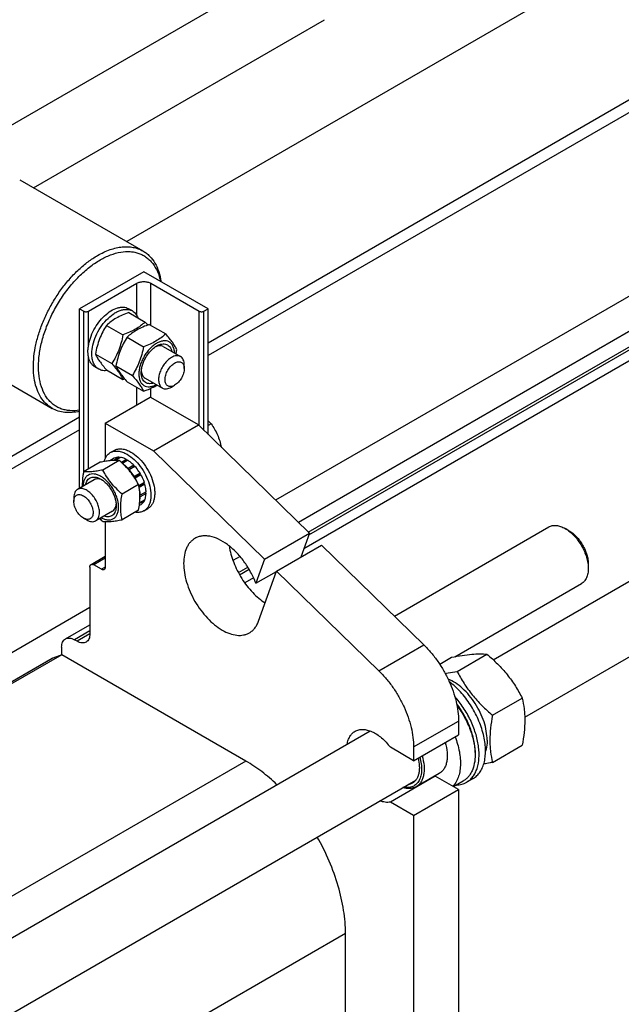
# Model space of a CAD drawing. Units: millimetres. Extents: x 0 to 6269, y -4 to 4433.
# Drawn here: x 5189 to 5520, y 3367 to 3909 of the extents above; entities that cross this region are included whole.
import ezdxf

# ---------------------------------------------------------------- set-up
doc = ezdxf.new("R2010")
doc.units = ezdxf.units.MM
doc.header["$LTSCALE"] = 344.776119
doc.layers.get('0').update_dxf_attribs({"linetype": 'CONTINUOUS'})

msp = doc.modelspace()

# ---------------------------------------------------------------- linework, layer by layer
at = {"color": 7, "linetype": 'Continuous'}
for p, q in [((5783.133, 4096.225), (5247.652, 3787.067)), ((5853.844, 4055.401), (5292.404, 3731.255)), ((5826.575, 4032.717), (5292.404, 3724.315)), ((5150.662, 3831.868), (5338.556, 3940.348)), ((5820.468, 3928.107), (5329.602, 3644.708)), ((5826.575, 3912.037), (5342.226, 3632.4)), ((5196.357, 3816.681), (5356.555, 3909.171)), ((5347.591, 3627.169), (5826.575, 3903.709)), ((5347.927, 3625.73), (5826.575, 3902.076)), ((5826.575, 3895.952), (5345.142, 3617.999)), ((5188.709, 3821.097), (5256.592, 3781.905)), ((5257.048, 3770.447), (5221.693, 3750.035)), ((5292.404, 3750.035), (5257.048, 3770.447)), ((5226.501, 3748.729), (5253.159, 3764.12)), ((5253.159, 3746.455), (5253.159, 3764.12)), ((5260.937, 3740.98), (5260.937, 3764.12)), ((5260.937, 3764.12), (5287.595, 3748.729)), ((5221.693, 3651.355), (5221.693, 3750.035)), ((5221.693, 3750.035), (5223.956, 3748.729)), ((5250.742, 3748.91), (5248.62, 3750.135)), ((5290.141, 3748.729), (5292.404, 3750.035)), ((5292.404, 3680.974), (5292.404, 3750.035)), ((5223.956, 3660.433), (5223.956, 3748.729)), ((5226.501, 3729.393), (5226.501, 3748.729)), ((5248.76, 3748.011), (5257.785, 3742.8)), ((5287.595, 3685.661), (5287.595, 3748.729)), ((5290.141, 3683.18), (5290.141, 3748.729)), ((5236.512, 3740.94), (5245.538, 3735.729)), ((5260.074, 3741.479), (5269.099, 3736.269)), ((5138.71, 3734.494), (5206.593, 3695.302)), ((5247.826, 3734.408), (5256.851, 3729.198)), ((5267.705, 3729.302), (5277.251, 3723.79)), ((5226.501, 3661.902), (5226.501, 3723.974)), ((5230.389, 3725.157), (5239.414, 3719.946)), ((5232.242, 3716.867), (5230.121, 3718.092)), ((5241.703, 3718.625), (5250.728, 3713.415)), ((5279.322, 3717.171), (5279.322, 3719.213)), ((5236.512, 3716.445), (5245.538, 3711.234)), ((5257.705, 3711.981), (5267.251, 3706.47)), ((5449.416, 3556.918), (5726.052, 3716.632)), ((5247.826, 3709.913), (5256.851, 3704.702)), ((5253.159, 3697.166), (5253.159, 3706.834)), ((5260.937, 3701.249), (5260.937, 3706.354)), ((5272.251, 3706.965), (5274.019, 3707.986)), ((5235.835, 3687.165), (5260.568, 3701.444)), ((5287.1, 3686.144), (5260.937, 3701.249)), ((5221.693, 3690.43), (4802.769, 3448.566)), ((5235.835, 3687.165), (5235.835, 3667.808)), ((5235.835, 3687.165), (5262.352, 3671.855)), ((5262.352, 3671.855), (5287.1, 3686.144)), ((5287.1, 3686.144), (5348.223, 3626.553)), ((5294.092, 3686.784), (5292.404, 3685.809)), ((5466.745, 3525.353), (5744.052, 3685.455)), ((5221.693, 3683.49), (4807.44, 3444.322)), ((5238.606, 3670.934), (5240.727, 3672.159)), ((5243.54, 3668.369), (5240.521, 3666.625)), ((5244.194, 3668.304), (5241.32, 3666.645)), ((5243.54, 3668.369), (5243.757, 3668.052)), ((5262.352, 3671.855), (5323.475, 3612.264)), ((5232.923, 3665.61), (5223.898, 3660.399)), ((5243.53, 3666.557), (5234.505, 3661.347)), ((5240.735, 3667.824), (5238.383, 3666.466)), ((5247.502, 3667.154), (5244.695, 3665.533)), ((5248.209, 3666.745), (5245.243, 3665.032)), ((5247.502, 3667.154), (5247.761, 3666.486)), ((5251.518, 3664.075), (5248.336, 3662.238)), ((5248.669, 3661.514), (5251.611, 3663.212)), ((5252.172, 3663.385), (5248.99, 3661.548)), ((5251.518, 3664.075), (5251.611, 3663.212)), ((5251.611, 3663.212), (5252.172, 3663.385)), ((5248.336, 3662.238), (5248.378, 3661.844)), ((5248.713, 3661.463), (5248.99, 3661.548)), ((5251.795, 3657.764), (5251.721, 3657.489)), ((5254.977, 3659.602), (5251.795, 3657.764)), ((5251.885, 3657.239), (5254.794, 3658.919)), ((5255.477, 3658.736), (5252.295, 3656.898)), ((5254.977, 3659.602), (5254.794, 3658.919)), ((5254.794, 3658.919), (5255.477, 3658.736)), ((5229.775, 3656.021), (5220.582, 3650.713)), ((5254.136, 3653.363), (5245.111, 3648.152)), ((5252.065, 3656.96), (5252.295, 3656.898)), ((5257.351, 3654.414), (5254.291, 3652.648)), ((5254.319, 3652.513), (5256.921, 3654.015)), ((5257.622, 3653.504), (5254.474, 3651.686)), ((5257.351, 3654.414), (5256.921, 3654.015)), ((5256.921, 3654.015), (5257.622, 3653.504)), ((5255.098, 3647.466), (5254.893, 3647.448)), ((5254.901, 3646.894), (5255.098, 3646.649)), ((5258.28, 3649.303), (5255.098, 3647.466)), ((5258.28, 3648.487), (5255.098, 3646.649)), ((5257.832, 3649.044), (5258.28, 3648.487)), ((5218.511, 3646.136), (5218.511, 3644.094)), ((5255.477, 3642.291), (5254.539, 3641.749)), ((5257.351, 3644.448), (5254.68, 3642.906)), ((5257.622, 3645.046), (5254.729, 3643.376)), ((5257.185, 3644.794), (5257.351, 3644.448)), ((5239.774, 3638.7), (5230.582, 3633.393)), ((5254.136, 3639.22), (5245.111, 3634.01)), ((5257.106, 3638.891), (5259.227, 3640.116)), ((5223.814, 3634.909), (5225.582, 3633.888)), ((5235.835, 3632.984), (5235.835, 3607.964)), ((5323.475, 3612.264), (5348.223, 3626.553)), ((5348.223, 3626.553), (5343.503, 3613.45)), ((5394.957, 3580.99), (5479.976, 3630.076)), ((5491.098, 3627.96), (5488.976, 3629.184)), ((5330.161, 3605.746), (5354.909, 3620.035)), ((5354.909, 3620.035), (5411.214, 3565.141)), ((5227.971, 3609.337), (5235.835, 3613.877)), ((5235.835, 3612.863), (5229.471, 3609.188)), ((5233.714, 3606.739), (5229.471, 3609.188)), ((5310.005, 3613.797), (5306.13, 3611.56)), ((5323.475, 3612.264), (5318.701, 3599.013)), ((5501.704, 3609.589), (5501.704, 3607.139)), ((5227.35, 3607.964), (5227.35, 3571.221)), ((5235.835, 3607.964), (5233.714, 3606.739)), ((5309.074, 3604.932), (5314.272, 3607.933)), ((5309.756, 3603.692), (5315.004, 3606.722)), ((5318.701, 3599.013), (5330.107, 3605.598)), ((5320.24, 3578.204), (5330.161, 3605.746)), ((5330.161, 3605.746), (5386.465, 3550.853)), ((5317.451, 3602.011), (5312.613, 3599.218)), ((5428.242, 3558.638), (5497.976, 3598.899)), ((5227.35, 3585.672), (4875.473, 3382.518)), ((5213.864, 3568.45), (5227.35, 3576.236)), ((5227.35, 3572.854), (5218.864, 3567.955)), ((5227.35, 3571.221), (5220.279, 3567.138)), ((5220.279, 3567.138), (5218.864, 3567.955)), ((5211.793, 3563.872), (5211.793, 3559.725)), ((5386.465, 3550.853), (5411.214, 3565.141)), ((5429.507, 3550.566), (5445.922, 3560.043)), ((5206.62, 3557.673), (4886.263, 3372.716)), ((5206.916, 3557.815), (4886.282, 3372.698)), ((5211.86, 3559.751), (4886.9, 3372.137)), ((5211.86, 3559.751), (5206.916, 3557.815)), ((5313.264, 3501.207), (5211.86, 3559.751)), ((5419.913, 3554.517), (5426.476, 3558.306)), ((5448.953, 3526.376), (5465.367, 3535.853)), ((5405.541, 3508.959), (5430.29, 3523.247)), ((5430.29, 3523.247), (5430.29, 3515.701)), ((4971.289, 3280.872), (5381.651, 3517.794)), ((5405.541, 3501.413), (5430.29, 3515.701)), ((5405.541, 3501.413), (5392.747, 3508.799)), ((5405.541, 3508.959), (5405.541, 3501.413)), ((5439.412, 3505.944), (5439.412, 3504.638)), ((5448.953, 3500.448), (5465.367, 3509.925)), ((5313.264, 3501.207), (4963.405, 3299.217)), ((4947.134, 3225.358), (5406.775, 3490.73)), ((5417.495, 3492.877), (5392.747, 3478.589)), ((5419.702, 3494.44), (5406.974, 3487.092)), ((5430.29, 3485.491), (5417.495, 3492.877)), ((5432.888, 3490.217), (5427.495, 3487.104)), ((5438.305, 3491.613), (5434.769, 3489.571)), ((5405.541, 3471.202), (5430.29, 3485.491)), ((5430.29, 3485.491), (5430.29, 3123.78)), ((5405.541, 3471.202), (5392.747, 3478.589)), ((5405.541, 3471.202), (5405.541, 3109.492)), ((5368.065, 3406.29), (4972.794, 3178.081)), ((5368.065, 3118.028), (5368.065, 3406.29))]:
    msp.add_line(p, q, dxfattribs=at)
for centre, radius, start, end in [((5188.901, 3682.962), 91.245, 39.62292, 40.98043), ((5216.247, 3738.569), 59.995, 347.1629, 349.42342), ((5223.892, 3771.553), 64.085, 289.74083, 290.58922), ((5258.199, 3696.501), 5.481, 60.02484, 64.39362), ((5230.249, 3644.731), 25.181, 24.16602, 28.89425), ((5273.529, 3678.631), 59.995, 227.16267, 229.42348), ((5207.712, 3555.779), 2.186, 111.37387, 119.97751), ((5416.099, 3501.308), 8.546, 275.07211, 279.40269)]:
    msp.add_arc(centre, radius, start, end, dxfattribs=at)
for points, knots in [([(5231.592, 3779.429), (5233.787, 3780.696), (5237.156, 3782.3), (5241.777, 3783.647), (5245.057, 3784.198), (5248.213, 3784.307), (5251.215, 3783.972), (5254.032, 3783.194), (5255.772, 3782.379), (5256.592, 3781.905)], [0, 0, 0, 0, 0.2892704, 0.4225359, 0.5484961, 0.6678927, 0.7818674, 0.8919522, 1, 1, 1, 1]), ([(5206.593, 3695.302), (5205.36, 3696.014), (5203.023, 3697.803), (5200.211, 3701.358), (5198.11, 3705.707), (5196.749, 3710.742), (5196.143, 3716.358), (5196.298, 3722.439), (5197.207, 3728.86), (5198.85, 3735.485), (5201.191, 3742.177), (5204.18, 3748.792), (5207.755, 3755.189), (5211.838, 3761.233), (5216.343, 3766.794), (5221.174, 3771.754), (5226.227, 3776.007), (5229.796, 3778.392), (5231.592, 3779.429)], [0, 0, 0, 0, 0.0428143, 0.0873962, 0.1351791, 0.1870885, 0.2435353, 0.3044932, 0.3695915, 0.4382001, 0.5094982, 0.5825344, 0.6562779, 0.7296667, 0.8016547, 0.8712582, 0.9376069, 1, 1, 1, 1]), ([(5221.692, 3694.305), (5219.915, 3694.004), (5217.233, 3693.837), (5213.783, 3694.328), (5211.391, 3695.026), (5209.165, 3696.057), (5207.124, 3697.413), (5205.285, 3699.082), (5203.082, 3701.754), (5200.919, 3705.877), (5199.394, 3711.654), (5198.894, 3718.19), (5199.421, 3725.297), (5200.956, 3732.771), (5203.451, 3740.393), (5206.832, 3747.936), (5210.997, 3755.175), (5215.821, 3761.892), (5221.162, 3767.888), (5226.858, 3772.983), (5230.944, 3775.789), (5233.007, 3776.98)], [0, 0, 0, 0, 0.049709, 0.0730993, 0.0958155, 0.1181663, 0.140487, 0.1631149, 0.186365, 0.2356732, 0.2900346, 0.3500509, 0.4155731, 0.4858927, 0.5599057, 0.6362448, 0.7133914, 0.7897764, 0.8638784, 0.9343242, 1, 1, 1, 1]), ([(5233.007, 3776.98), (5234.844, 3778.04), (5238.501, 3779.825), (5244.109, 3781.435), (5248.652, 3781.732), (5252.011, 3781.289), (5254.347, 3780.646), (5256.529, 3779.688), (5258.539, 3778.423), (5260.361, 3776.862), (5262.56, 3774.36), (5264.765, 3770.484), (5265.808, 3767.013), (5266.192, 3765.17)], [0, 0, 0, 0, 0.1493455, 0.285064, 0.4084131, 0.4665229, 0.5229503, 0.5784067, 0.6336695, 0.6895294, 0.7467358, 0.8674864, 1, 1, 1, 1]), ([(5256.592, 3781.905), (5257.252, 3781.524), (5258.53, 3780.664), (5260.878, 3778.57), (5263.368, 3775.242), (5265.475, 3770.412), (5266.269, 3766.848), (5266.539, 3764.971)], [0, 0, 0, 0, 0.1126789, 0.2267493, 0.4636923, 0.7197626, 1, 1, 1, 1]), ([(5253.159, 3764.12), (5253.711, 3764.438), (5254.995, 3764.904), (5257.048, 3765.126), (5259.101, 3764.904), (5260.385, 3764.438), (5260.937, 3764.12)], [0, 0, 0, 0, 0.2372178, 0.4999995, 0.7627814, 1, 1, 1, 1]), ([(5226.501, 3729.393), (5226.724, 3730.93), (5227.511, 3734.059), (5229.468, 3738.542), (5232.12, 3742.717), (5235.28, 3746.29), (5238.73, 3749.014), (5241.784, 3750.475), (5244.143, 3750.983), (5245.767, 3751.037), (5247.28, 3750.771), (5248.199, 3750.378), (5248.62, 3750.135)], [0, 0, 0, 0, 0.1369773, 0.2824653, 0.4295738, 0.5711657, 0.700968, 0.8148349, 0.8656499, 0.9127987, 0.9571589, 1, 1, 1, 1]), ([(5228.41, 3725.336), (5228.41, 3726.917), (5228.853, 3730.242), (5230.504, 3735.124), (5233.049, 3739.827), (5236.279, 3743.963), (5239.423, 3746.748), (5242.062, 3748.363), (5243.973, 3749.208), (5245.838, 3749.703), (5247.621, 3749.835), (5249.28, 3749.591), (5250.286, 3749.173), (5250.742, 3748.91)], [0, 0, 0, 0, 0.1286465, 0.2702022, 0.4173192, 0.5616275, 0.6952628, 0.7562694, 0.8127614, 0.8647123, 0.9125335, 0.9571513, 1, 1, 1, 1]), ([(5223.956, 3748.729), (5224.136, 3748.624), (5224.557, 3748.472), (5225.228, 3748.399), (5225.9, 3748.472), (5226.321, 3748.624), (5226.501, 3748.729)], [0, 0, 0, 0, 0.2372186, 0.5000005, 0.7627822, 1, 1, 1, 1]), ([(5248.76, 3748.011), (5247.544, 3747.575), (5245.195, 3746.657), (5241.904, 3745.019), (5239.009, 3743.114), (5237.303, 3741.674), (5236.512, 3740.94)], [0, 0, 0, 0, 0.2720298, 0.5307151, 0.7728261, 1, 1, 1, 1]), ([(5250.742, 3748.91), (5251.082, 3748.713), (5251.735, 3748.247), (5252.886, 3747.044), (5253.499, 3745.905), (5253.804, 3745.099)], [0, 0, 0, 0, 0.2372834, 0.4801726, 1, 1, 1, 1]), ([(5287.595, 3748.729), (5287.776, 3748.625), (5288.196, 3748.472), (5288.868, 3748.399), (5289.54, 3748.472), (5289.96, 3748.625), (5290.141, 3748.729)], [0, 0, 0, 0, 0.2372186, 0.5000005, 0.7627822, 1, 1, 1, 1]), ([(5236.512, 3740.94), (5235.77, 3739.771), (5234.356, 3737.355), (5232.6, 3733.497), (5231.278, 3729.402), (5230.656, 3726.582), (5230.389, 3725.157)], [0, 0, 0, 0, 0.2437275, 0.4921424, 0.744794, 1, 1, 1, 1]), ([(5257.785, 3742.8), (5256.995, 3742.067), (5255.288, 3740.626), (5252.393, 3738.722), (5249.102, 3737.084), (5246.753, 3736.166), (5245.538, 3735.729)], [0, 0, 0, 0, 0.2271739, 0.4692849, 0.7279702, 1, 1, 1, 1]), ([(5260.074, 3741.479), (5258.858, 3741.043), (5256.509, 3740.125), (5253.218, 3738.487), (5250.323, 3736.583), (5248.617, 3735.142), (5247.826, 3734.408)], [0, 0, 0, 0, 0.2720298, 0.5307151, 0.7728261, 1, 1, 1, 1]), ([(5245.538, 3735.729), (5245.27, 3734.305), (5244.648, 3731.485), (5243.326, 3727.389), (5241.57, 3723.531), (5240.156, 3721.115), (5239.414, 3719.946)], [0, 0, 0, 0, 0.255206, 0.5078576, 0.7562725, 1, 1, 1, 1]), ([(5247.826, 3734.408), (5247.084, 3733.24), (5245.67, 3730.824), (5243.914, 3726.965), (5242.592, 3722.87), (5241.97, 3720.05), (5241.703, 3718.625)], [0, 0, 0, 0, 0.2437275, 0.4921424, 0.744794, 1, 1, 1, 1]), ([(5269.099, 3736.269), (5268.308, 3735.535), (5266.602, 3734.094), (5263.707, 3732.19), (5260.416, 3730.552), (5258.067, 3729.634), (5256.851, 3729.198)], [0, 0, 0, 0, 0.2271739, 0.4692849, 0.7279702, 1, 1, 1, 1]), ([(5275.222, 3727.557), (5274.932, 3728.184), (5274.227, 3729.527), (5272.871, 3731.607), (5271.126, 3733.888), (5269.806, 3735.452), (5269.099, 3736.269)], [0, 0, 0, 0, 0.1941906, 0.4252953, 0.6965303, 1, 1, 1, 1]), ([(5226.289, 3726.561), (5226.289, 3726.79), (5226.308, 3727.737), (5226.398, 3728.682), (5226.501, 3729.393)], [0, 0, 0, 0, 0.242364, 1, 1, 1, 1]), ([(5256.851, 3729.198), (5256.584, 3727.773), (5255.962, 3724.953), (5254.64, 3720.857), (5252.884, 3716.999), (5251.47, 3714.583), (5250.728, 3713.415)], [0, 0, 0, 0, 0.255206, 0.5078576, 0.7562725, 1, 1, 1, 1]), ([(5273.911, 3725.72), (5273.898, 3726.409), (5273.767, 3727.718), (5273.194, 3729.507), (5272.256, 3730.95), (5270.973, 3731.965), (5269.414, 3732.484), (5267.672, 3732.492), (5265.821, 3732.016), (5263.922, 3731.088), (5262.037, 3729.745), (5260.232, 3728.036), (5258.57, 3726.025), (5257.114, 3723.784), (5255.917, 3721.397), (5255.023, 3718.952), (5254.466, 3716.539), (5254.326, 3714.939), (5254.326, 3714.171)], [0, 0, 0, 0, 0.0597033, 0.1131237, 0.1613029, 0.2065461, 0.252066, 0.3009825, 0.3553979, 0.4161545, 0.4830434, 0.555097, 0.6308359, 0.7084653, 0.7860408, 0.8616223, 0.9334276, 1, 1, 1, 1]), ([(5255.634, 3714.926), (5255.634, 3715.597), (5255.757, 3716.992), (5256.247, 3719.098), (5257.031, 3721.231), (5258.081, 3723.311), (5259.358, 3725.26), (5260.812, 3727.006), (5262.391, 3728.483), (5263.538, 3729.288), (5264.119, 3729.623)], [0, 0, 0, 0, 0.1141547, 0.2373265, 0.3669766, 0.5000012, 0.6330256, 0.7626753, 0.8858464, 1, 1, 1, 1]), ([(5267.705, 3729.302), (5267.416, 3729.469), (5266.765, 3729.722), (5265.684, 3729.812), (5264.527, 3729.625), (5263.763, 3729.338), (5263.378, 3729.158)], [0, 0, 0, 0, 0.2231198, 0.4586592, 0.7159531, 1, 1, 1, 1]), ([(5264.119, 3729.623), (5264.582, 3729.89), (5265.291, 3730.236), (5266.262, 3730.555), (5267.168, 3730.757), (5268.263, 3730.824), (5269.499, 3730.572), (5270.577, 3729.986), (5271.45, 3729.089), (5272.091, 3727.923), (5272.344, 3727.04), (5272.436, 3726.571)], [0, 0, 0, 0, 0.149244, 0.2187554, 0.2849171, 0.407995, 0.5220309, 0.6323944, 0.7454069, 0.8666937, 1, 1, 1, 1]), ([(5226.501, 3723.974), (5226.466, 3724.18), (5226.338, 3725.036), (5226.289, 3725.904), (5226.289, 3726.561)], [0, 0, 0, 0, 0.2409728, 1, 1, 1, 1]), ([(5230.121, 3718.092), (5229.652, 3718.362), (5228.765, 3719.047), (5227.706, 3720.413), (5226.927, 3722.086), (5226.614, 3723.323), (5226.501, 3723.974)], [0, 0, 0, 0, 0.2279409, 0.4657851, 0.7214734, 1, 1, 1, 1]), ([(5232.242, 3716.867), (5231.939, 3717.042), (5231.356, 3717.449), (5230.309, 3718.478), (5229.273, 3720.167), (5228.553, 3722.615), (5228.41, 3724.398), (5228.41, 3725.336)], [0, 0, 0, 0, 0.1081624, 0.218364, 0.4513663, 0.7104196, 1, 1, 1, 1]), ([(5230.389, 3725.157), (5230.679, 3724.529), (5231.384, 3723.186), (5232.741, 3721.106), (5234.485, 3718.826), (5235.805, 3717.261), (5236.512, 3716.445)], [0, 0, 0, 0, 0.1941906, 0.4252953, 0.6965303, 1, 1, 1, 1]), ([(5272.251, 3723.295), (5271.511, 3722.868), (5270.074, 3721.762), (5268.235, 3719.67), (5266.721, 3717.208), (5265.658, 3714.576), (5265.13, 3711.988), (5265.177, 3709.949), (5265.555, 3708.551), (5265.975, 3707.681), (5266.537, 3706.97), (5267.005, 3706.612), (5267.251, 3706.47)], [0, 0, 0, 0, 0.1286793, 0.2702719, 0.4174277, 0.5617746, 0.6954459, 0.8127114, 0.8646763, 0.9125103, 0.9571399, 1, 1, 1, 1]), ([(5277.251, 3723.79), (5276.921, 3723.981), (5276.163, 3724.256), (5274.905, 3724.288), (5273.563, 3723.964), (5272.69, 3723.549), (5272.251, 3723.295)], [0, 0, 0, 0, 0.2177731, 0.4509526, 0.7102017, 1, 1, 1, 1]), ([(5279.322, 3719.213), (5279.322, 3719.719), (5279.246, 3720.683), (5278.855, 3722.007), (5278.198, 3723.081), (5277.581, 3723.6), (5277.251, 3723.79)], [0, 0, 0, 0, 0.2897993, 0.5490487, 0.7822278, 1, 1, 1, 1]), ([(5239.414, 3719.946), (5240.122, 3719.13), (5241.441, 3717.565), (5243.186, 3715.285), (5244.543, 3713.205), (5245.247, 3711.862), (5245.538, 3711.234)], [0, 0, 0, 0, 0.3034697, 0.5747047, 0.8058094, 1, 1, 1, 1]), ([(5241.703, 3718.625), (5241.993, 3717.998), (5242.698, 3716.654), (5244.054, 3714.574), (5245.799, 3712.294), (5247.119, 3710.73), (5247.826, 3709.913)], [0, 0, 0, 0, 0.1941906, 0.4252953, 0.6965303, 1, 1, 1, 1]), ([(5274.019, 3707.986), (5273.69, 3707.796), (5273.035, 3707.484), (5272.029, 3707.241), (5271.084, 3707.265), (5270.243, 3707.57), (5269.559, 3708.146), (5269.066, 3708.952), (5268.773, 3709.945), (5268.682, 3711.087), (5268.792, 3712.339), (5269.209, 3714.13), (5270.179, 3716.329), (5271.841, 3718.599), (5273.266, 3719.799), (5274.019, 3720.233)], [0, 0, 0, 0, 0.0604317, 0.1144928, 0.1631177, 0.2085299, 0.2539423, 0.3025677, 0.3566297, 0.4170622, 0.4837074, 0.5556167, 0.7087092, 0.8618011, 1, 1, 1, 1]), ([(5274.019, 3720.233), (5274.348, 3720.423), (5275.003, 3720.735), (5276.009, 3720.978), (5276.954, 3720.954), (5277.794, 3720.649), (5278.479, 3720.073), (5278.972, 3719.267), (5279.265, 3718.274), (5279.322, 3717.552), (5279.322, 3717.171)], [0, 0, 0, 0, 0.1448987, 0.2745227, 0.3911119, 0.499998, 0.6088845, 0.7254746, 0.8550999, 1, 1, 1, 1]), ([(5279.322, 3717.171), (5279.322, 3716.302), (5278.996, 3714.469), (5277.86, 3711.892), (5276.197, 3709.62), (5274.772, 3708.42), (5274.019, 3707.986)], [0, 0, 0, 0, 0.2372191, 0.5000011, 0.7627825, 1, 1, 1, 1]), ([(5237.074, 3716.12), (5236.223, 3715.981), (5234.93, 3715.943), (5233.313, 3716.338), (5232.583, 3716.67), (5232.242, 3716.867)], [0, 0, 0, 0, 0.5198274, 0.7627166, 1, 1, 1, 1]), ([(5250.728, 3713.415), (5251.435, 3712.598), (5252.755, 3711.033), (5254.5, 3708.753), (5255.856, 3706.673), (5256.561, 3705.33), (5256.851, 3704.702)], [0, 0, 0, 0, 0.3034697, 0.5747047, 0.8058094, 1, 1, 1, 1]), ([(5254.326, 3714.171), (5254.326, 3713.478), (5254.429, 3712.159), (5254.956, 3710.346), (5255.842, 3708.866), (5257.072, 3707.797), (5258.587, 3707.21), (5260.295, 3707.128), (5262.12, 3707.528), (5263.311, 3708.067), (5263.91, 3708.398)], [0, 0, 0, 0, 0.1454305, 0.2757364, 0.3930428, 0.5024528, 0.6114213, 0.7275498, 0.856262, 1, 1, 1, 1]), ([(5262.436, 3709.25), (5261.984, 3709.094), (5261.092, 3708.872), (5259.762, 3708.844), (5258.549, 3709.152), (5257.502, 3709.792), (5256.666, 3710.737), (5256.176, 3711.719), (5255.898, 3712.604), (5255.689, 3713.605), (5255.634, 3714.391), (5255.634, 3714.926)], [0, 0, 0, 0, 0.1333058, 0.254592, 0.367604, 0.4779672, 0.5920032, 0.7150815, 0.7812436, 0.8507554, 1, 1, 1, 1]), ([(5255.666, 3715.803), (5255.703, 3715.379), (5255.836, 3714.574), (5256.253, 3713.477), (5256.871, 3712.586), (5257.416, 3712.148), (5257.705, 3711.981)], [0, 0, 0, 0, 0.2840657, 0.5413655, 0.7768972, 1, 1, 1, 1]), ([(5256.851, 3704.702), (5257.525, 3704.944), (5260.098, 3705.913), (5262.601, 3707.093), (5264.339, 3708.151)], [0, 0, 0, 0, 0.260207, 1, 1, 1, 1]), ([(5267.251, 3706.47), (5267.581, 3706.279), (5268.339, 3706.004), (5269.598, 3705.973), (5270.939, 3706.296), (5271.812, 3706.712), (5272.251, 3706.965)], [0, 0, 0, 0, 0.2177731, 0.4509526, 0.7102017, 1, 1, 1, 1]), ([(5221.693, 3693.696), (5220.325, 3693.367), (5217.626, 3692.918), (5213.635, 3692.944), (5209.913, 3693.7), (5207.641, 3694.697), (5206.593, 3695.302)], [0, 0, 0, 0, 0.2715772, 0.5255296, 0.7663095, 1, 1, 1, 1]), ([(5292.404, 3688.392), (5292.554, 3688.263), (5293.135, 3687.747), (5293.691, 3687.202), (5294.092, 3686.784)], [0, 0, 0, 0, 0.2547535, 1, 1, 1, 1]), ([(5294.092, 3686.784), (5294.754, 3685.842), (5296.022, 3683.887), (5297.636, 3680.745), (5298.89, 3677.374), (5299.477, 3675.029), (5299.722, 3673.839)], [0, 0, 0, 0, 0.2429361, 0.4908736, 0.7437256, 1, 1, 1, 1]), ([(5235.195, 3666.022), (5235.335, 3666.563), (5235.682, 3667.591), (5236.443, 3668.975), (5237.413, 3670.115), (5238.195, 3670.697), (5238.606, 3670.934)], [0, 0, 0, 0, 0.2735682, 0.5279896, 0.7679254, 1, 1, 1, 1]), ([(5238.606, 3670.934), (5238.909, 3671.11), (5239.553, 3671.411), (5240.968, 3671.803), (5242.948, 3671.855), (5245.429, 3671.255), (5247.044, 3670.487), (5247.856, 3670.018)], [0, 0, 0, 0, 0.1081633, 0.2183657, 0.4513689, 0.7104216, 1, 1, 1, 1]), ([(5240.727, 3672.159), (5241.031, 3672.334), (5241.675, 3672.636), (5243.089, 3673.027), (5245.07, 3673.08), (5247.55, 3672.48), (5249.165, 3671.712), (5249.977, 3671.243)], [0, 0, 0, 0, 0.1081633, 0.2183657, 0.4513689, 0.7104216, 1, 1, 1, 1]), ([(5243.54, 3668.369), (5243.047, 3668.394), (5242.077, 3668.341), (5241.152, 3668.033), (5240.735, 3667.824)], [0, 0, 0, 0, 0.5142283, 1, 1, 1, 1]), ([(5247.502, 3667.154), (5247.226, 3667.302), (5246.177, 3667.82), (5245.042, 3668.181), (5244.194, 3668.304)], [0, 0, 0, 0, 0.2678662, 1, 1, 1, 1]), ([(5247.856, 3670.018), (5249.225, 3669.228), (5251.884, 3667.182), (5255.286, 3663.312), (5258.087, 3658.756), (5260.053, 3653.89), (5260.893, 3649.775), (5260.972, 3646.682), (5260.748, 3644.604), (5260.245, 3642.741), (5259.467, 3641.132), (5258.427, 3639.817), (5257.562, 3639.155), (5257.106, 3638.891)], [0, 0, 0, 0, 0.1286454, 0.2702004, 0.417317, 0.5616254, 0.6952611, 0.7562679, 0.8127602, 0.8647114, 0.912533, 0.957151, 1, 1, 1, 1]), ([(5249.977, 3671.243), (5251.347, 3670.452), (5254.005, 3668.407), (5257.407, 3664.536), (5260.208, 3659.98), (5262.175, 3655.115), (5263.014, 3651), (5263.094, 3647.907), (5262.869, 3645.829), (5262.366, 3643.966), (5261.588, 3642.357), (5260.548, 3641.041), (5259.683, 3640.379), (5259.227, 3640.116)], [0, 0, 0, 0, 0.1286454, 0.2702004, 0.417317, 0.5616254, 0.6952611, 0.7562679, 0.8127602, 0.8647114, 0.912533, 0.957151, 1, 1, 1, 1]), ([(5243.53, 3666.557), (5242.841, 3666.62), (5241.325, 3666.681), (5238.846, 3666.546), (5235.999, 3666.175), (5233.984, 3665.814), (5232.923, 3665.61)], [0, 0, 0, 0, 0.1941896, 0.4252941, 0.6965295, 1, 1, 1, 1]), ([(5254.136, 3653.363), (5253.496, 3654.59), (5252.11, 3657.022), (5249.647, 3660.472), (5246.761, 3663.665), (5244.63, 3665.614), (5243.53, 3666.557)], [0, 0, 0, 0, 0.243727, 0.4921417, 0.7447935, 1, 1, 1, 1]), ([(5248.336, 3662.238), (5248.171, 3662.405), (5247.514, 3663.047), (5246.813, 3663.645), (5246.269, 3664.057)], [0, 0, 0, 0, 0.2566404, 1, 1, 1, 1]), ([(5251.518, 3664.075), (5251.257, 3664.339), (5250.233, 3665.321), (5249.101, 3666.195), (5248.209, 3666.745)], [0, 0, 0, 0, 0.2616102, 1, 1, 1, 1]), ([(5254.977, 3659.602), (5254.771, 3659.943), (5253.927, 3661.269), (5252.96, 3662.517), (5252.172, 3663.385)], [0, 0, 0, 0, 0.2535917, 1, 1, 1, 1]), ([(5223.898, 3660.399), (5223.771, 3659.695), (5223.323, 3656.983), (5223.093, 3654.225), (5223.141, 3652.191)], [0, 0, 0, 0, 0.260206, 1, 1, 1, 1]), ([(5233.36, 3657.852), (5232.76, 3658.199), (5231.567, 3658.768), (5229.733, 3659.219), (5228.008, 3659.192), (5226.468, 3658.661), (5225.202, 3657.643), (5224.277, 3656.204), (5223.711, 3654.424), (5223.582, 3653.124), (5223.569, 3652.439)], [0, 0, 0, 0, 0.145429, 0.2757338, 0.3930399, 0.5024503, 0.6114196, 0.727549, 0.8562618, 1, 1, 1, 1]), ([(5234.505, 3661.347), (5233.444, 3661.142), (5231.429, 3660.781), (5228.582, 3660.411), (5226.102, 3660.276), (5224.587, 3660.337), (5223.898, 3660.399)], [0, 0, 0, 0, 0.3034705, 0.5747059, 0.8058104, 1, 1, 1, 1]), ([(5225.044, 3653.29), (5225.135, 3653.759), (5225.389, 3654.642), (5226.03, 3655.808), (5226.903, 3656.705), (5227.981, 3657.291), (5229.217, 3657.543), (5230.312, 3657.476), (5231.218, 3657.274), (5232.189, 3656.955), (5232.897, 3656.609), (5233.361, 3656.342)], [0, 0, 0, 0, 0.1333053, 0.2545911, 0.367603, 0.4779663, 0.5920025, 0.7150811, 0.7812433, 0.8507552, 1, 1, 1, 1]), ([(5233.57, 3635.117), (5234.173, 3634.784), (5235.372, 3634.242), (5237.208, 3633.844), (5238.926, 3633.935), (5240.447, 3634.538), (5241.676, 3635.629), (5242.554, 3637.134), (5243.068, 3638.975), (5243.213, 3641.083), (5242.993, 3643.387), (5242.416, 3645.805), (5241.504, 3648.25), (5240.292, 3650.631), (5238.823, 3652.861), (5237.152, 3654.858), (5235.341, 3656.547), (5234.026, 3657.468), (5233.36, 3657.852)], [0, 0, 0, 0, 0.0597033, 0.1131237, 0.1613031, 0.2065465, 0.2520667, 0.3009835, 0.3553993, 0.4161562, 0.4830454, 0.5550991, 0.6308381, 0.7084673, 0.7860425, 0.8616236, 0.9334283, 1, 1, 1, 1]), ([(5245.111, 3648.152), (5244.011, 3649.096), (5241.88, 3651.045), (5238.994, 3654.238), (5236.531, 3657.687), (5235.145, 3660.12), (5234.505, 3661.347)], [0, 0, 0, 0, 0.2552065, 0.5078583, 0.756273, 1, 1, 1, 1]), ([(5251.795, 3657.764), (5251.589, 3658.106), (5250.745, 3659.432), (5249.778, 3660.68), (5248.99, 3661.548)], [0, 0, 0, 0, 0.2535917, 1, 1, 1, 1]), ([(5257.351, 3654.414), (5257.233, 3654.782), (5256.715, 3656.266), (5256.049, 3657.698), (5255.477, 3658.736)], [0, 0, 0, 0, 0.2456289, 1, 1, 1, 1]), ([(5234.104, 3655.876), (5233.718, 3656.056), (5232.954, 3656.343), (5231.796, 3656.531), (5230.716, 3656.441), (5230.064, 3656.188), (5229.775, 3656.021)], [0, 0, 0, 0, 0.2840659, 0.5413658, 0.7768973, 1, 1, 1, 1]), ([(5233.361, 3656.342), (5233.941, 3656.006), (5235.089, 3655.202), (5236.667, 3653.725), (5238.122, 3651.979), (5239.398, 3650.03), (5240.448, 3647.95), (5241.233, 3645.817), (5241.723, 3643.712), (5241.846, 3642.316), (5241.846, 3641.645)], [0, 0, 0, 0, 0.114155, 0.2373268, 0.3669765, 0.5000007, 0.6330247, 0.7626743, 0.8858456, 1, 1, 1, 1]), ([(5254.136, 3639.22), (5254.366, 3640.491), (5254.746, 3642.985), (5254.973, 3646.654), (5254.771, 3650.113), (5254.377, 3652.311), (5254.136, 3653.363)], [0, 0, 0, 0, 0.2720288, 0.5307138, 0.7728251, 1, 1, 1, 1]), ([(5258.28, 3649.303), (5258.27, 3649.641), (5258.18, 3651.058), (5257.907, 3652.461), (5257.622, 3653.504)], [0, 0, 0, 0, 0.2380548, 1, 1, 1, 1]), ([(5220.582, 3650.713), (5220.252, 3650.523), (5219.635, 3650.004), (5218.978, 3648.93), (5218.588, 3647.606), (5218.511, 3646.642), (5218.511, 3646.136)], [0, 0, 0, 0, 0.2177726, 0.4509518, 0.7102012, 1, 1, 1, 1]), ([(5218.511, 3644.094), (5218.511, 3644.475), (5218.569, 3645.197), (5218.861, 3646.19), (5219.354, 3646.996), (5220.039, 3647.572), (5220.88, 3647.877), (5221.824, 3647.901), (5222.831, 3647.658), (5223.865, 3647.166), (5224.894, 3646.444), (5226.237, 3645.188), (5227.656, 3643.249), (5228.791, 3640.674), (5229.118, 3638.84), (5229.118, 3637.971)], [0, 0, 0, 0, 0.0604324, 0.1144943, 0.1631198, 0.2085325, 0.253945, 0.3025701, 0.3566315, 0.4170633, 0.4837078, 0.5556165, 0.7087082, 0.8618002, 1, 1, 1, 1]), ([(5232.653, 3637.971), (5232.653, 3638.826), (5232.414, 3640.623), (5231.522, 3643.262), (5230.146, 3645.804), (5228.399, 3648.041), (5226.422, 3649.791), (5224.632, 3650.77), (5223.233, 3651.142), (5222.269, 3651.213), (5221.372, 3651.082), (5220.829, 3650.856), (5220.582, 3650.713)], [0, 0, 0, 0, 0.1286802, 0.2702732, 0.4174288, 0.5617751, 0.6954458, 0.8127109, 0.8646758, 0.9125099, 0.9571396, 1, 1, 1, 1]), ([(5245.111, 3634.01), (5244.871, 3635.061), (5244.476, 3637.259), (5244.275, 3640.718), (5244.502, 3644.388), (5244.881, 3646.881), (5245.111, 3648.152)], [0, 0, 0, 0, 0.2271749, 0.4692862, 0.7279712, 1, 1, 1, 1]), ([(5255.098, 3647.466), (5255.089, 3647.773), (5255.011, 3649.056), (5254.782, 3650.328), (5254.542, 3651.276)], [0, 0, 0, 0, 0.2389003, 1, 1, 1, 1]), ([(5254.818, 3644.42), (5254.859, 3644.595), (5255.01, 3645.33), (5255.081, 3646.08), (5255.098, 3646.649)], [0, 0, 0, 0, 0.2397298, 1, 1, 1, 1]), ([(5257.622, 3645.046), (5257.723, 3645.3), (5258.099, 3646.41), (5258.253, 3647.589), (5258.28, 3648.487)], [0, 0, 0, 0, 0.2333407, 1, 1, 1, 1]), ([(5223.814, 3634.909), (5223.061, 3635.344), (5221.637, 3636.543), (5219.974, 3638.815), (5218.837, 3641.392), (5218.511, 3643.225), (5218.511, 3644.094)], [0, 0, 0, 0, 0.2372194, 0.5000005, 0.7627814, 1, 1, 1, 1]), ([(5241.846, 3641.645), (5241.846, 3641.11), (5241.79, 3640.324), (5241.581, 3639.323), (5241.303, 3638.438), (5240.814, 3637.456), (5239.978, 3636.511), (5238.931, 3635.871), (5237.717, 3635.563), (5236.388, 3635.591), (5235.496, 3635.813), (5235.044, 3635.969)], [0, 0, 0, 0, 0.1492446, 0.2187563, 0.2849183, 0.4079967, 0.5220329, 0.6323963, 0.7454084, 0.8666945, 1, 1, 1, 1]), ([(5239.774, 3638.7), (5240.064, 3638.867), (5240.609, 3639.305), (5241.227, 3640.195), (5241.643, 3641.291), (5241.777, 3642.096), (5241.814, 3642.519)], [0, 0, 0, 0, 0.2231194, 0.4586587, 0.7159528, 1, 1, 1, 1]), ([(5255.477, 3642.291), (5255.866, 3642.547), (5256.595, 3643.194), (5257.127, 3644.008), (5257.351, 3644.448)], [0, 0, 0, 0, 0.4857706, 1, 1, 1, 1]), ([(5229.118, 3637.971), (5229.118, 3637.591), (5229.06, 3636.868), (5228.767, 3635.875), (5228.274, 3635.069), (5227.59, 3634.493), (5226.749, 3634.188), (5225.804, 3634.164), (5224.798, 3634.407), (5224.143, 3634.719), (5223.814, 3634.909)], [0, 0, 0, 0, 0.1448992, 0.2745236, 0.391113, 0.499999, 0.6088853, 0.7254751, 0.8551001, 1, 1, 1, 1]), ([(5230.582, 3633.393), (5230.912, 3633.583), (5231.529, 3634.102), (5232.186, 3635.177), (5232.577, 3636.5), (5232.653, 3637.464), (5232.653, 3637.971)], [0, 0, 0, 0, 0.2177726, 0.4509518, 0.7102012, 1, 1, 1, 1]), ([(5257.106, 3638.891), (5256.765, 3638.695), (5256.035, 3638.363), (5254.417, 3637.968), (5253.125, 3638.006), (5252.274, 3638.144)], [0, 0, 0, 0, 0.2372831, 0.4801721, 1, 1, 1, 1]), ([(5225.582, 3633.888), (5226.021, 3633.635), (5226.894, 3633.219), (5228.236, 3632.896), (5229.494, 3632.927), (5230.252, 3633.203), (5230.582, 3633.393)], [0, 0, 0, 0, 0.2897993, 0.5490488, 0.7822279, 1, 1, 1, 1]), ([(5234.505, 3633.062), (5235.193, 3633), (5236.709, 3632.939), (5239.188, 3633.074), (5242.035, 3633.444), (5244.05, 3633.805), (5245.111, 3634.01)], [0, 0, 0, 0, 0.1941896, 0.4252941, 0.6965295, 1, 1, 1, 1]), ([(5479.976, 3630.076), (5480.271, 3630.246), (5480.898, 3630.54), (5482.274, 3630.92), (5484.201, 3630.972), (5486.615, 3630.388), (5488.186, 3629.641), (5488.976, 3629.184)], [0, 0, 0, 0, 0.1081628, 0.2183647, 0.4513667, 0.7104182, 1, 1, 1, 1]), ([(5318.701, 3599.013), (5317.894, 3601.149), (5315.968, 3605.326), (5312.316, 3611.105), (5308.042, 3616.202), (5303.36, 3620.358), (5298.505, 3623.362), (5294.359, 3624.819), (5291.21, 3625.195), (5289.036, 3625.099), (5287.005, 3624.633), (5285.761, 3624.073), (5285.182, 3623.739)], [0, 0, 0, 0, 0.1489696, 0.2989766, 0.4447573, 0.5815182, 0.7055756, 0.8151471, 0.8648562, 0.9116899, 0.9564082, 1, 1, 1, 1]), ([(5488.976, 3629.184), (5489.848, 3628.681), (5491.568, 3627.475), (5493.937, 3625.259), (5496.119, 3622.641), (5498.033, 3619.717), (5499.608, 3616.597), (5500.785, 3613.397), (5501.52, 3610.239), (5501.704, 3608.145), (5501.704, 3607.139)], [0, 0, 0, 0, 0.1141529, 0.237324, 0.3669737, 0.4999981, 0.6330226, 0.7626728, 0.8858449, 1, 1, 1, 1]), ([(5491.098, 3627.96), (5491.824, 3627.54), (5493.258, 3626.535), (5495.231, 3624.689), (5497.05, 3622.506), (5498.645, 3620.07), (5499.958, 3617.47), (5500.938, 3614.804), (5501.551, 3612.172), (5501.704, 3610.427), (5501.704, 3609.589)], [0, 0, 0, 0, 0.1141554, 0.2373263, 0.3669756, 0.4999995, 0.6330237, 0.7626735, 0.8858452, 1, 1, 1, 1]), ([(5285.182, 3623.739), (5284.69, 3623.455), (5283.745, 3622.795), (5282.495, 3621.566), (5281.42, 3620.106), (5280.202, 3617.815), (5279.198, 3614.415), (5278.835, 3609.848), (5279.276, 3604.841), (5280.5, 3599.575), (5282.462, 3594.243), (5285.087, 3589.043), (5288.277, 3584.17), (5291.914, 3579.805), (5295.862, 3576.112), (5299.978, 3573.227), (5304.115, 3571.257), (5307.561, 3570.427), (5310.155, 3570.336), (5311.956, 3570.537), (5313.646, 3571.005), (5314.69, 3571.494), (5315.182, 3571.778)], [0, 0, 0, 0, 0.0225399, 0.0455047, 0.0692809, 0.0941882, 0.1481717, 0.2085164, 0.2750647, 0.3468696, 0.4224512, 0.5, 0.5775488, 0.6531304, 0.7249353, 0.7914836, 0.8518283, 0.9058118, 0.9307191, 0.9544953, 0.9774601, 1, 1, 1, 1]), ([(5304.079, 3619.585), (5304.302, 3618.077), (5304.953, 3615.012), (5306.447, 3610.471), (5308.444, 3605.973), (5310.891, 3601.64), (5313.721, 3597.591), (5316.856, 3593.936), (5320.212, 3590.774), (5322.623, 3588.989), (5323.845, 3588.211)], [0, 0, 0, 0, 0.1201077, 0.2461285, 0.3759441, 0.5072124, 0.637509, 0.7644643, 0.8859036, 1, 1, 1, 1]), ([(5227.35, 3607.964), (5227.35, 3608.116), (5227.373, 3608.405), (5227.49, 3608.802), (5227.687, 3609.124), (5227.872, 3609.28), (5227.971, 3609.337)], [0, 0, 0, 0, 0.2897988, 0.5490481, 0.7822274, 1, 1, 1, 1]), ([(5227.971, 3609.337), (5228.07, 3609.394), (5228.297, 3609.477), (5228.675, 3609.486), (5229.078, 3609.389), (5229.339, 3609.264), (5229.471, 3609.188)], [0, 0, 0, 0, 0.2177735, 0.4509532, 0.7102022, 1, 1, 1, 1]), ([(5235.214, 3606.59), (5235.115, 3606.533), (5234.887, 3606.451), (5234.51, 3606.441), (5234.107, 3606.538), (5233.845, 3606.663), (5233.714, 3606.739)], [0, 0, 0, 0, 0.2177735, 0.4509532, 0.7102022, 1, 1, 1, 1]), ([(5235.835, 3607.964), (5235.835, 3607.812), (5235.812, 3607.523), (5235.695, 3607.125), (5235.498, 3606.803), (5235.313, 3606.648), (5235.214, 3606.59)], [0, 0, 0, 0, 0.2897988, 0.5490481, 0.7822274, 1, 1, 1, 1]), ([(5501.704, 3607.139), (5501.704, 3606.227), (5501.566, 3604.492), (5500.865, 3602.11), (5499.857, 3600.466), (5498.839, 3599.465), (5498.271, 3599.069), (5497.976, 3598.899)], [0, 0, 0, 0, 0.2895796, 0.5486327, 0.7816354, 0.8918373, 1, 1, 1, 1]), ([(5315.182, 3571.778), (5315.751, 3572.106), (5316.839, 3572.888), (5318.24, 3574.378), (5319.4, 3576.168), (5319.987, 3577.502), (5320.24, 3578.204)], [0, 0, 0, 0, 0.2362313, 0.4783661, 0.7316103, 1, 1, 1, 1]), ([(5227.35, 3571.221), (5227.35, 3570.714), (5227.273, 3569.751), (5226.883, 3568.427), (5226.226, 3567.352), (5225.608, 3566.834), (5225.279, 3566.643)], [0, 0, 0, 0, 0.2897988, 0.5490482, 0.7822274, 1, 1, 1, 1]), ([(5211.793, 3563.872), (5211.793, 3564.379), (5211.87, 3565.343), (5212.261, 3566.667), (5212.917, 3567.741), (5213.535, 3568.26), (5213.864, 3568.45)], [0, 0, 0, 0, 0.2897988, 0.5490482, 0.7822274, 1, 1, 1, 1]), ([(5213.864, 3568.45), (5214.194, 3568.641), (5214.952, 3568.916), (5216.211, 3568.947), (5217.553, 3568.624), (5218.425, 3568.208), (5218.864, 3567.955)], [0, 0, 0, 0, 0.2177735, 0.4509532, 0.7102022, 1, 1, 1, 1]), ([(5225.279, 3566.643), (5224.949, 3566.453), (5224.191, 3566.177), (5222.932, 3566.146), (5221.59, 3566.47), (5220.718, 3566.885), (5220.279, 3567.138)], [0, 0, 0, 0, 0.2177735, 0.4509532, 0.7102022, 1, 1, 1, 1]), ([(5411.214, 3565.141), (5412.623, 3563.767), (5415.342, 3560.826), (5419.022, 3556.003), (5422.301, 3550.793), (5425.102, 3545.319), (5427.358, 3539.709), (5429.018, 3534.096), (5430.04, 3528.611), (5430.29, 3524.996), (5430.29, 3523.247)], [0, 0, 0, 0, 0.1252934, 0.2545107, 0.3856636, 0.5166689, 0.6454507, 0.7700425, 0.8886957, 1, 1, 1, 1]), ([(5426.476, 3558.306), (5428.421, 3558.681), (5432.115, 3559.342), (5437.335, 3560.022), (5441.88, 3560.27), (5444.659, 3560.157), (5445.922, 3560.043)], [0, 0, 0, 0, 0.3034706, 0.5747059, 0.8058103, 1, 1, 1, 1]), ([(5445.922, 3560.043), (5447.939, 3558.313), (5451.846, 3554.74), (5457.136, 3548.886), (5461.652, 3542.561), (5464.192, 3538.102), (5465.367, 3535.853)], [0, 0, 0, 0, 0.2552065, 0.5078583, 0.756273, 1, 1, 1, 1]), ([(5386.465, 3550.853), (5387.875, 3549.479), (5390.593, 3546.537), (5394.273, 3541.715), (5397.552, 3536.505), (5400.353, 3531.03), (5402.61, 3525.421), (5404.269, 3519.807), (5405.292, 3514.322), (5405.541, 3510.707), (5405.541, 3508.959)], [0, 0, 0, 0, 0.1252934, 0.2545107, 0.3856636, 0.5166689, 0.6454507, 0.7700425, 0.8886957, 1, 1, 1, 1]), ([(5422.948, 3549.436), (5423.475, 3549.513), (5425.668, 3549.852), (5427.852, 3550.247), (5429.507, 3550.566)], [0, 0, 0, 0, 0.240135, 1, 1, 1, 1]), ([(5429.507, 3550.566), (5430.682, 3548.316), (5433.222, 3543.857), (5437.738, 3537.532), (5443.029, 3531.679), (5446.936, 3528.106), (5448.953, 3526.376)], [0, 0, 0, 0, 0.243727, 0.4921417, 0.7447935, 1, 1, 1, 1]), ([(5446.023, 3512.741), (5446.023, 3514.363), (5445.695, 3517.746), (5444.402, 3522.831), (5442.346, 3527.943), (5439.618, 3532.853), (5436.341, 3537.339), (5432.663, 3541.2), (5428.748, 3544.262), (5425.934, 3545.762), (5424.536, 3546.312)], [0, 0, 0, 0, 0.1163758, 0.2425704, 0.3753387, 0.5107536, 0.6446334, 0.7729429, 0.892209, 1, 1, 1, 1]), ([(5438.305, 3491.613), (5439.067, 3492.053), (5440.517, 3493.144), (5442.296, 3495.29), (5443.667, 3497.906), (5444.611, 3500.933), (5445.12, 3504.316), (5445.186, 3507.991), (5444.812, 3511.893), (5443.714, 3517.404), (5441.29, 3524.365), (5437.032, 3532.254), (5431.678, 3539.273), (5427.426, 3543.227), (5425.193, 3544.894)], [0, 0, 0, 0, 0.0428046, 0.0871736, 0.134407, 0.1853924, 0.2405846, 0.3000584, 0.3635809, 0.4306805, 0.5727392, 0.7198357, 0.8645922, 1, 1, 1, 1]), ([(5434.769, 3489.571), (5435.43, 3489.953), (5436.692, 3490.871), (5438.298, 3492.636), (5439.607, 3494.765), (5440.978, 3498.156), (5441.611, 3502.047), (5441.622, 3506.198), (5441.18, 3510.816), (5439.777, 3516.818), (5436.949, 3523.931), (5433.094, 3530.726), (5429.912, 3534.883), (5428.19, 3536.811)], [0, 0, 0, 0, 0.0433347, 0.0878734, 0.1346626, 0.18449, 0.2947496, 0.3556138, 0.4200161, 0.5577539, 0.7039179, 0.85322, 1, 1, 1, 1]), ([(5439.412, 3505.944), (5439.412, 3508.153), (5438.877, 3512.782), (5436.827, 3519.667), (5433.618, 3526.457), (5430.798, 3530.695), (5429.234, 3532.693)], [0, 0, 0, 0, 0.2278735, 0.4770902, 0.7381826, 1, 1, 1, 1]), ([(5465.367, 3535.853), (5465.808, 3533.925), (5466.341, 3530.951), (5466.708, 3526.88), (5466.836, 3522.519), (5466.485, 3516.826), (5465.789, 3512.255), (5465.367, 3509.925)], [0, 0, 0, 0, 0.2271499, 0.346159, 0.4693447, 0.7280011, 1, 1, 1, 1]), ([(5429.399, 3531.89), (5430.944, 3529.822), (5433.724, 3525.47), (5436.882, 3518.545), (5438.891, 3511.56), (5439.412, 3506.875), (5439.412, 3504.638)], [0, 0, 0, 0, 0.2627635, 0.5236086, 0.7722457, 1, 1, 1, 1]), ([(5448.953, 3526.376), (5448.531, 3524.046), (5447.835, 3519.475), (5447.484, 3513.782), (5447.611, 3509.421), (5447.979, 3505.349), (5448.512, 3502.376), (5448.953, 3500.448)], [0, 0, 0, 0, 0.2719989, 0.5306553, 0.653841, 0.7728501, 1, 1, 1, 1]), ([(5369.004, 3510.493), (5369.134, 3511.281), (5369.5, 3512.777), (5370.428, 3514.802), (5371.696, 3516.455), (5372.764, 3517.282), (5373.328, 3517.607)], [0, 0, 0, 0, 0.2790184, 0.5348409, 0.7724786, 1, 1, 1, 1]), ([(5373.328, 3517.607), (5373.954, 3517.969), (5375.359, 3518.519), (5377.689, 3518.729), (5380.187, 3518.35), (5382.784, 3517.407), (5385.414, 3515.932), (5388.009, 3513.97), (5390.498, 3511.575), (5392.019, 3509.761), (5392.747, 3508.799)], [0, 0, 0, 0, 0.0940852, 0.1932457, 0.3013314, 0.4204543, 0.5511068, 0.6925053, 0.8429293, 1, 1, 1, 1]), ([(5422.959, 3511.468), (5423.496, 3509.66), (5424.052, 3506.941), (5424.143, 3503.389), (5423.885, 3501.002), (5423.307, 3498.862), (5422.414, 3497.014), (5421.219, 3495.503), (5420.226, 3494.743), (5419.702, 3494.44)], [0, 0, 0, 0, 0.3048438, 0.44401, 0.5728777, 0.6913864, 0.8004746, 0.902255, 1, 1, 1, 1]), ([(5428.359, 3514.586), (5429.392, 3511.926), (5430.59, 3507.885), (5431.322, 3502.498), (5431.403, 3498.759), (5431.026, 3495.302), (5430.194, 3492.195), (5428.917, 3489.502), (5427.748, 3487.982), (5427.105, 3487.33)], [0, 0, 0, 0, 0.2988831, 0.4381256, 0.5686379, 0.6896773, 0.8011942, 0.904016, 1, 1, 1, 1]), ([(5446.023, 3512.741), (5446.023, 3512.199), (5445.956, 3510.166), (5445.607, 3508.133), (5445.139, 3506.717)], [0, 0, 0, 0, 0.2666477, 1, 1, 1, 1]), ([(5330.357, 3488.181), (5327.68, 3490.742), (5322.235, 3495.441), (5316.27, 3499.472), (5313.264, 3501.207)], [0, 0, 0, 0, 0.516272, 1, 1, 1, 1]), ([(5408.981, 3503.398), (5409.323, 3502.186), (5409.835, 3499.812), (5410.054, 3496.341), (5409.687, 3493.211), (5408.865, 3490.922), (5407.912, 3489.424), (5407.084, 3488.492), (5406.133, 3487.734), (5405.07, 3487.161), (5403.908, 3486.778), (5402.208, 3486.521), (5400.88, 3486.638), (5400.005, 3486.82)], [0, 0, 0, 0, 0.1626445, 0.3123958, 0.447193, 0.5671405, 0.6225307, 0.6756439, 0.7273726, 0.7787404, 0.8308071, 0.884563, 1, 1, 1, 1]), ([(5408.016, 3502.841), (5408.391, 3501.363), (5408.754, 3499.152), (5408.721, 3496.281), (5408.444, 3494.359), (5407.917, 3492.639), (5407.147, 3491.152), (5406.144, 3489.933), (5405.323, 3489.314), (5404.892, 3489.065)], [0, 0, 0, 0, 0.3033117, 0.4416074, 0.5699011, 0.6883353, 0.7979518, 0.9008211, 1, 1, 1, 1]), ([(5410.231, 3504.12), (5410.769, 3502.311), (5411.324, 3499.593), (5411.415, 3496.041), (5411.157, 3493.654), (5410.579, 3491.514), (5409.686, 3489.666), (5408.491, 3488.154), (5407.498, 3487.394), (5406.974, 3487.092)], [0, 0, 0, 0, 0.3048438, 0.44401, 0.5728777, 0.6913864, 0.8004746, 0.902255, 1, 1, 1, 1]), ([(5439.412, 3504.638), (5439.412, 3503.041), (5439.171, 3500.007), (5438.117, 3496.438), (5436.838, 3494.032), (5435.709, 3492.5), (5434.397, 3491.208), (5433.404, 3490.516), (5432.888, 3490.217)], [0, 0, 0, 0, 0.2894012, 0.5482946, 0.6677448, 0.7817704, 0.8919041, 1, 1, 1, 1]), ([(5448.953, 3500.448), (5448.545, 3500.37), (5446.954, 3500.068), (5445.358, 3499.786), (5444.169, 3499.593)], [0, 0, 0, 0, 0.2560363, 1, 1, 1, 1]), ([(5429.105, 3488.031), (5430.112, 3488.059), (5432.086, 3488.329), (5433.933, 3489.089), (5434.769, 3489.571)], [0, 0, 0, 0, 0.5106257, 1, 1, 1, 1]), ([(5406.974, 3487.092), (5406.476, 3486.804), (5405.384, 3486.342), (5403.585, 3486.045), (5401.654, 3486.138), (5400.358, 3486.44), (5399.702, 3486.646)], [0, 0, 0, 0, 0.2304558, 0.4695607, 0.7244666, 1, 1, 1, 1]), ([(5404.892, 3489.065), (5404.532, 3488.857), (5403.758, 3488.51), (5402.931, 3488.322), (5402.509, 3488.265)], [0, 0, 0, 0, 0.4935219, 1, 1, 1, 1]), ([(5392.747, 3478.589), (5391.839, 3478.438), (5389.861, 3478.442), (5387.965, 3478.953), (5387.004, 3479.314)], [0, 0, 0, 0, 0.4726497, 1, 1, 1, 1]), ([(5368.065, 3406.29), (5368.065, 3410.545), (5367.299, 3419.397), (5364.24, 3432.759), (5359.335, 3446.307), (5354.971, 3455.095), (5352.525, 3459.408)], [0, 0, 0, 0, 0.2284167, 0.4746575, 0.7338434, 1, 1, 1, 1])]:
    msp.add_open_spline(points, degree=3, knots=knots, dxfattribs=at)

doc.saveas('drawing.dxf')
